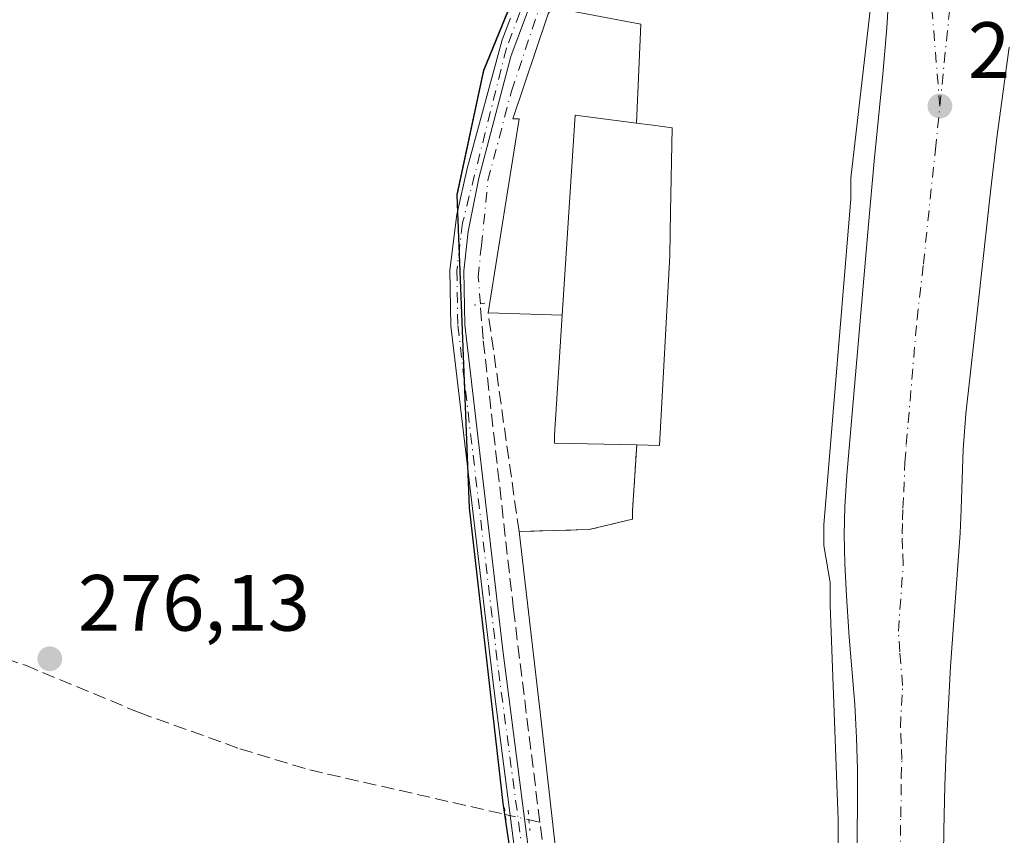
# Model space of a CAD drawing. Units: metres. Extents: x 607104 to 608417, y 4669106 to 4671424.
# Drawn here: x 607269 to 607393, y 4669764 to 4669867 of the extents above; entities that cross this region are included whole.
import ezdxf

# ---------------------------------------------------------------- set-up
doc = ezdxf.new("R2010")
doc.units = ezdxf.units.M
doc.header["$MEASUREMENT"] = 0
for name, pattern in [('DGN Style 3', [2.307223458686699, 1.648016756204785, -0.6592067024819142]), ('DGN Style 4', [2.6384748266838614, 1.318413404963828, -0.6592067024819142, 0.001648016756204785, -0.6592067024819142]), ('DGN Style 5', [1.1536117293433497, 0.4944050268614355, -0.6592067024819142])]:
    doc.linetypes.add(name, pattern=pattern)
for name, color, linetype, lineweight in [('Arbolado forestal CxS', 92, 'Continuous', 0), ('Carretera de calzada única Cxs', 7, 'Continuous', 13), ('Carretera de calzada única eje', 7, 'DGN Style 4', 0), ('Comarca', 135, 'Continuous', 13), ('Comarca CxS', 21, 'Continuous', 0), ('Comunidad autónoma', 142, 'Continuous', 30), ('Comunidad Autónoma CxS', 142, 'Continuous', 0), ('Corriente artificial lineal', 4, 'DGN Style 3', 13), ('Corriente artificial lineal oculto', 135, 'DGN Style 4', 13), ('Cultivos leñosos CxS', 92, 'Continuous', 0), ('Edificación Cxs', 1, 'Continuous', 13), ('Edificación ligera Cxs', 1, 'Continuous', 0), ('Explanada Cxs', 7, 'Continuous', 0), ('Municipio', 91, 'Continuous', 13), ('Municipio CxS', 4, 'Continuous', 0), ('Muro lineal', 1, 'DGN Style 3', 13), ('Núcleo urbano CxS', 7, 'Continuous', 0), ('Pista no pavimentada Cxs', 111, 'Continuous', 0), ('Pista no pavimentada eje', 91, 'DGN Style 4', 0), ('Provincia', 7, 'Continuous', 0), ('Provincia CxS', 1, 'Continuous', 0), ('Puente lineal', 2, 'DGN Style 5', 0), ('Punto de cota en terreno', 7, 'Continuous', 0), ('Rótulo de punto de cota en terreno', 7, 'Continuous', 0)]:
    doc.layers.add(name, color=color, linetype=linetype, lineweight=lineweight)
doc.styles.add('Style-Arial', font='txt')

# ---------------------------------------------------------------- blocks, each defined once
blk = doc.blocks.new('*U11')
at = {"layer": 'Núcleo urbano CxS', "color": 7, "linetype": 'Continuous', "lineweight": 0}
blk.add_polyline3d([(607336.6618999997, 4669724.3981, 277.357600000003), (607330.1127000004, 4669768.5681, 276.5002999999998), (607325.8831000002, 4669805.6579, 275.9400000000023), (607324.3135000002, 4669844.967900001, 276.0016999999934), (607327.6836999999, 4669860.627900001, 275.9603999999963), (607336.6140999999, 4669882.4779, 274.7111000000005), (607348.1848999998, 4669913.387499999, 274.5426000000007), (607356.2359999996, 4669929.629899999, 275.7449000000051), (607357.0284000002, 4669931.2291, 276.0537999999942), (607320.0324999997, 4669952.6577, 274.9573999999994), (607284.0491000004, 4669953.7161, 274.6334999999963), (607273.4656999996, 4669957.949300001, 274.5605000000069), (607267.0193999996, 4669968.362500001, 274.7571000000025)], dxfattribs=at)
blk = doc.blocks.new('5PATER')
at = {"layer": 'Arbolado forestal CxS', "linetype": 'Continuous', "lineweight": 0}
h = blk.add_hatch(color=51, dxfattribs=at)
edge = h.paths.add_edge_path()
edge.add_ellipse((0, 0), major_axis=(-0.1095731443231308, -0.1110710700762829), ratio=0.9994222409660322, start_angle=0, end_angle=360)
blk = doc.blocks.new('*U15')
at = {"layer": 'Carretera de calzada única Cxs', "color": 7, "linetype": 'Continuous', "lineweight": 13}
for points in [[(607393.7301000003, 4669863.5101, 275.8610999999946), (607392.1901000004, 4669852.120100001, 275.6848000000027), (607391.4101, 4669845.710100001, 275.6120999999985), (607389.8501000004, 4669831.2401, 275.5725999999996), (607388.2801000001, 4669817.4101, 275.6931999999942), (607387.9501, 4669812.9301, 275.7939000000042), (607387.7100999998, 4669805.4301, 275.8003000000026), (607387.5701000001, 4669802.4301, 275.7982000000048), (607386.3400999998, 4669785.6601, 276.046199999997), (607385.8000999996, 4669775.200099999, 276.2338000000018), (607385.6501000002, 4669770.710100001, 276.3353999999963), (607385.5201000003, 4669765.050100001, 276.3610000000044), (607385.2100999998, 4669744.720100001, 276.6233999999968)], [(607374.4901000002, 4669752.8301, 276.688599999994), (607374.6901000004, 4669768.440099999, 277.4302000000025), (607374.6901000004, 4669772.710100001, 277.2646999999997), (607374.5601000005, 4669776.710100001, 276.5739999999932), (607374.3400999998, 4669780.890100001, 276.3073000000004), (607373.6300999997, 4669789.360099999, 276.1423999999971), (607373.2801000001, 4669794.5601, 276.0632999999943), (607373.0900999998, 4669798.5601, 276.0212999999931), (607373.0100999996, 4669802.2301, 276.0097999999998), (607373.0800999999, 4669805.7301, 275.9808000000049), (607373.3201000001, 4669809.720100001, 275.9649999999965), (607376.0401, 4669841.200099999, 276.1224999999977), (607376.7600999996, 4669849.1501, 275.9499999999971), (607377.8601000002, 4669860.090100001, 275.9599000000017), (607378.3800999997, 4669865.9101, 275.9879999999976), (607378.5601000005, 4669869.4001, 276.0681999999942)]]:
    blk.add_polyline3d(points, dxfattribs=at)

msp = doc.modelspace()

# ---------------------------------------------------------------- linework, layer by layer
at = {"layer": 'Carretera de calzada única Cxs', "color": 7, "linetype": 'Continuous', "lineweight": 13}
for points in [[(607374.4901000002, 4669752.8301, 276.688599999994), (607374.6901000004, 4669768.440099999, 277.4302000000025), (607374.6901000004, 4669772.710100001, 277.2646999999997), (607374.5601000005, 4669776.710100001, 276.5739999999932), (607374.3400999998, 4669780.890100001, 276.3073000000004), (607373.6300999997, 4669789.360099999, 276.1423999999971), (607373.2801000001, 4669794.5601, 276.0632999999943), (607373.0900999998, 4669798.5601, 276.0212999999931), (607373.0100999996, 4669802.2301, 276.0097999999998), (607373.0800999999, 4669805.7301, 275.9808000000049), (607373.3201000001, 4669809.720100001, 275.9649999999965), (607376.0401, 4669841.200099999, 276.1224999999977), (607376.7600999996, 4669849.1501, 275.9499999999971), (607377.8601000002, 4669860.090100001, 275.9599000000017), (607378.3800999997, 4669865.9101, 275.9879999999976), (607378.5601000005, 4669869.4001, 276.0681999999942)], [(607393.7301000003, 4669863.5101, 275.8610999999946), (607392.1901000004, 4669852.120100001, 275.6848000000027), (607391.4101, 4669845.710100001, 275.6120999999985), (607389.8501000004, 4669831.2401, 275.5725999999996), (607388.2801000001, 4669817.4101, 275.6931999999942), (607387.9501, 4669812.9301, 275.7939000000042), (607387.7100999998, 4669805.4301, 275.8003000000026), (607387.5701000001, 4669802.4301, 275.7982000000048), (607386.3400999998, 4669785.6601, 276.046199999997), (607385.8000999996, 4669775.200099999, 276.2338000000018), (607385.6501000002, 4669770.710100001, 276.3353999999963), (607385.5201000003, 4669765.050100001, 276.3610000000044), (607385.2100999998, 4669744.720100001, 276.6233999999968)]]:
    msp.add_polyline3d(points, dxfattribs=at)
at = {"layer": 'Carretera de calzada única eje', "color": 7, "linetype": 'DGN Style 4', "lineweight": 0}
for points in [[(607385.0201000003, 4669856.100099999, 275.7792000000045), (607383.5601000005, 4669874.1801, 276.2168999999994), (607380.8000999996, 4669892.200099999, 276.6659999999974), (607375.2901, 4669911.9101, 277.1128000000026), (607368.3000999996, 4669927.590100001, 277.019100000005), (607360.1601, 4669937.590100001, 276.5313000000024)], [(607385.0201000003, 4669856.100099999, 275.7792000000045), (607386.9401000004, 4669875.020099999, 276.1668000000063), (607386.9600999998, 4669877.7301, 276.2439000000013), (607387.1501000002, 4669878.700099999, 276.2682000000059)], [(607380.0000999998, 4669758.940099999, 276.7841999999946), (607380.1001000004, 4669766.7401, 277.4367000000057), (607380.1700999998, 4669769.5701, 277.4038), (607380.1700999998, 4669771.710100001, 277.3470999999991), (607380.2401000002, 4669773.960100001, 277.0494000000036), (607380.1801000005, 4669775.960100001, 276.7130000000034), (607380.0701000001, 4669778.040100001, 276.4253999999929), (607380.3400999998, 4669783.280099999, 276.2084000000032), (607379.9801000003, 4669787.5101, 276.1652000000031), (607379.8101000005, 4669790.110099999, 276.131899999993), (607380.4200999998, 4669798.4901, 275.9897000000055), (607380.3300999999, 4669800.4901, 275.9674999999988), (607380.2901, 4669802.3301, 275.9462000000058), (607380.3201000001, 4669804.0801, 275.9214999999967), (607380.3901000004, 4669805.5801, 275.8990999999951), (607380.5100999996, 4669807.5701, 275.8692000000011), (607380.6300999997, 4669811.3201, 275.8349000000017), (607380.8000999996, 4669813.5701, 275.8136999999988), (607382.1601, 4669829.300100001, 275.6861999999965), (607382.9501, 4669836.220100001, 275.6542000000045), (607384.4700999996, 4669850.640100001, 275.7320000000037), (607385.0201000003, 4669856.100099999, 275.7792000000045)]]:
    msp.add_polyline3d(points, dxfattribs=at)
at = {"layer": 'Comarca', "color": 135, "linetype": 'Continuous', "lineweight": 13, "flags": 128}
msp.add_lwpolyline([(607336.6970000009, 4669724.336), (607330.1480000007, 4669768.499999999), (607325.9170000006, 4669805.599000001), (607324.3500000001, 4669844.901000002), (607327.7160000012, 4669860.566000001), (607336.6520000001, 4669882.417), (607348.2220000017, 4669913.321000001), (607357.2550000004, 4669931.545999999), (607358.4350000005, 4669933.927), (607361.173000001, 4669940.239999998), (607363.9780000001, 4669946.711), (607370.2780000012, 4669960.395999998), (607381.1020000011, 4669987.102000001), (607392.8970000001, 4670024.608), (607394.3120000011, 4670028.213999998), (607394.5830000003, 4670028.903000002), (607399.5590000007, 4670041.577000001), (607401.075000001, 4670045.438999998), (607406.9880000016, 4670060.505000004), (607419.9220000019, 4670093.115000002)], dxfattribs=at)
at = {"layer": 'Comarca CxS', "color": 21, "linetype": 'Continuous', "lineweight": 0, "flags": 128}
msp.add_lwpolyline([(607336.6970000004, 4669724.335999999), (607330.148, 4669768.499999999), (607325.917, 4669805.599000001), (607324.3499999995, 4669844.901000001), (607327.7160000006, 4669860.566000001), (607336.6519999995, 4669882.416999999), (607348.222000001, 4669913.321000001), (607357.2549999999, 4669931.545999999), (607358.4349999999, 4669933.926999999), (607361.1730000004, 4669940.239999999), (607363.9779999995, 4669946.710999999), (607370.2780000004, 4669960.395999999), (607381.1020000007, 4669987.102), (607392.8969999995, 4670024.607999999), (607394.3120000005, 4670028.213999999), (607394.5829999998, 4670028.903000001), (607399.5590000001, 4670041.577), (607401.0750000004, 4670045.438999999), (607406.9879999988, 4670060.505000002), (607419.9220000012, 4670093.115000002)], dxfattribs=at)
at = {"layer": 'Comunidad autónoma', "color": 142, "linetype": 'Continuous', "lineweight": 30, "flags": 128}
msp.add_lwpolyline([(607336.6970000009, 4669724.336), (607330.1480000007, 4669768.499999999), (607325.9170000006, 4669805.599000001), (607324.3500000001, 4669844.901000002), (607327.7160000012, 4669860.566000001), (607336.6520000001, 4669882.417), (607348.2220000017, 4669913.321000001), (607357.2550000004, 4669931.545999999), (607358.4350000005, 4669933.927), (607361.173000001, 4669940.239999998), (607363.9780000001, 4669946.711), (607370.2780000012, 4669960.395999998), (607381.1020000011, 4669987.102000001), (607392.8970000001, 4670024.608), (607394.3120000011, 4670028.213999998), (607394.5830000003, 4670028.903000002), (607399.5590000007, 4670041.577000001), (607401.075000001, 4670045.438999998), (607406.9880000016, 4670060.505000004), (607419.9220000019, 4670093.115000002)], dxfattribs=at)
at = {"layer": 'Comunidad Autónoma CxS', "color": 142, "linetype": 'Continuous', "lineweight": 0, "flags": 128}
msp.add_lwpolyline([(607336.6970000004, 4669724.335999999), (607330.148, 4669768.499999999), (607325.917, 4669805.599000001), (607324.3499999995, 4669844.901000001), (607327.7160000006, 4669860.566000001), (607336.6519999995, 4669882.416999999), (607348.222000001, 4669913.321000001), (607357.2549999999, 4669931.545999999), (607358.4349999999, 4669933.926999999), (607361.1730000004, 4669940.239999999), (607363.9779999995, 4669946.710999999), (607370.2780000004, 4669960.395999999), (607381.1020000007, 4669987.102), (607392.8969999995, 4670024.607999999), (607394.3120000005, 4670028.213999999), (607394.5829999998, 4670028.903000001), (607399.5590000001, 4670041.577), (607401.0750000004, 4670045.438999999), (607406.9879999988, 4670060.505000002), (607419.9220000012, 4670093.115000002)], dxfattribs=at)
at = {"layer": 'Corriente artificial lineal', "color": 4, "linetype": 'DGN Style 3', "lineweight": 13, "extrusion": (0.06666202310088704, -0.01517513445275247, 0.9976602076711477), "elevation": -30102.2640803569, "flags": 128}
msp.add_lwpolyline([(4688084.441385015, 443317.2286704708), (4688084.441385016, 443315.827419123)], dxfattribs=at)
at = {"layer": 'Corriente artificial lineal', "color": 4, "linetype": 'DGN Style 3', "lineweight": 13}
for points in [[(607334.7565000001, 4669766.077199999, 276.5475000000006), (607331.4401000004, 4669792.840100001, 275.9928999999975), (607327.6201, 4669826.8101, 276.0932999999932), (607327.2791999998, 4669831.225099999, 276.1092000000062)], [(607230.2100999998, 4669794.1801, 276.4550000000018), (607229.1700999998, 4669792.020099999, 277.0672999999952), (607229.4200999998, 4669789.4301, 277.2002999999968), (607231.3300999999, 4669788.340100001, 277.1515000000072), (607232.8300999999, 4669787.8301, 277.0969999999944), (607234.2301000003, 4669787.840100001, 277.0092000000004), (607236.2701000003, 4669788.4801, 276.8512999999948), (607239.1101000002, 4669790.120100001, 276.7005999999965), (607242.2001, 4669792.790100001, 276.290599999993), (607243.5500999996, 4669793.050100001, 276.2991000000038), (607245.2701000003, 4669793.050100001, 276.375199999995), (607249.3601000002, 4669792.340100001, 276.5256999999983), (607258.8400999998, 4669789.590100001, 276.8408000000054), (607270.1300999997, 4669785.8101, 276.6536000000052), (607284.4101, 4669779.860099999, 276.536500000002), (607297.0500999996, 4669775.3301, 276.3524000000034), (607305.8400999998, 4669772.6601, 276.5627999999998), (607330.4000000004, 4669767.069, 276.6490999999951)], [(607364.4929999998, 4669585.195, 278.7755000000034), (607364.1501000002, 4669586.3101, 278.752999999997), (607364.0100999996, 4669587.450099999, 278.7201000000059), (607361.5601000005, 4669607.110099999, 278.9565000000002), (607358.5201000003, 4669627.9801, 278.4588999999978), (607353.5601000005, 4669646.5701, 278.1012000000046), (607349.6601, 4669662.8201, 278.0972000000039), (607342.4001000002, 4669710.2401, 277.4765000000043), (607335.3101000005, 4669761.610099999, 276.6640000000043), (607334.7565000001, 4669766.077199999, 276.5475000000006)]]:
    msp.add_polyline3d(points, dxfattribs=at)
at = {"layer": 'Corriente artificial lineal oculto', "color": 135, "linetype": 'DGN Style 4', "lineweight": 13, "extrusion": (0.001842111338082383, -0.0004193889484561246, 0.9999982153677717), "elevation": -563.0298785177447, "flags": 128}
msp.add_lwpolyline([(607328.8599308068, 4669767.243547395), (607331.8533364122, 4669766.562047335)], dxfattribs=at)
at = {"layer": 'Corriente artificial lineal oculto', "color": 135, "linetype": 'DGN Style 4', "lineweight": 13}
msp.add_polyline3d([(607327.2791999998, 4669831.225099999, 276.1092000000062), (607327.0201000003, 4669834.5801, 276.0871000000043), (607327.3201000001, 4669837.9901, 276.0638999999938), (607327.4302000003, 4669838.5197, 276.0644000000029), (607328.2268000003, 4669846.7631, 276.0304999999935), (607331.1902000001, 4669857.9814, 276.0145000000048), (607334.6826999999, 4669868.459000001, 275.7243000000017), (607338.1752000004, 4669876.396500001, 275.2057000000059), (607342.5533999996, 4669887.471899999, 274.8473999999987)], dxfattribs=at)
at = {"layer": 'Cultivos leñosos CxS', "color": 92, "linetype": 'Continuous', "lineweight": 0}
msp.add_polyline3d([(607267.0193999996, 4669968.362500001, 274.7571000000025), (607273.4656999996, 4669957.949300001, 274.5605000000069), (607284.0491000004, 4669953.7161, 274.6334999999963), (607320.0324999997, 4669952.6577, 274.9573999999994), (607357.0284000002, 4669931.2291, 276.0537999999942), (607356.2359999996, 4669929.629899999, 275.7449000000051), (607348.1848999998, 4669913.387499999, 274.5426000000007), (607336.6140999999, 4669882.4779, 274.7111000000005), (607327.6836999999, 4669860.627900001, 275.9603999999963), (607324.3135000002, 4669844.967900001, 276.0016999999934), (607325.8831000002, 4669805.6579, 275.9400000000023), (607330.1127000004, 4669768.5681, 276.5002999999998), (607336.6618999997, 4669724.3981, 277.357600000003)], dxfattribs=at)
msp.add_polyline3d([(607267.0193999996, 4669968.362500001, 274.7571000000025), (607273.4656999996, 4669957.949300001, 274.5605000000069), (607284.0491000004, 4669953.7161, 274.6334999999963), (607320.0324999997, 4669952.6577, 274.9573999999994), (607357.0284000002, 4669931.2291, 276.0537999999942), (607356.2359999996, 4669929.629899999, 275.7449000000051), (607348.1848999998, 4669913.387499999, 274.5426000000007), (607336.6140999999, 4669882.4779, 274.7111000000005), (607327.6836999999, 4669860.627900001, 275.9603999999963), (607324.3135000002, 4669844.967900001, 276.0016999999934), (607325.8831000002, 4669805.6579, 275.9400000000023), (607330.1127000004, 4669768.5681, 276.5002999999998), (607336.6618999997, 4669724.3981, 277.357600000003)], dxfattribs=at)
at = {"layer": 'Edificación Cxs', "color": 1, "linetype": 'Continuous', "lineweight": 13, "elevation": 280.7651000000042, "flags": 128}
msp.add_lwpolyline([(607351.1001000004, 4669837.300100001), (607349.8000999996, 4669813.450099999), (607346.9301000005, 4669813.5001), (607336.5800999999, 4669813.720100001), (607336.5800999999, 4669814.7501), (607337.5500999996, 4669829.800100001), (607339.0138999998, 4669852.376900001), (607339.1801000005, 4669854.940099999), (607339.1967000002, 4669854.937999999), (607346.9200999998, 4669853.950099999), (607348.9387999997, 4669853.691500001), (607351.3701, 4669853.380100001), (607351.1928000003, 4669842.818600001), (607351.1923000002, 4669842.7906)], close=True, dxfattribs=at)
at = {"layer": 'Edificación Cxs', "color": 1, "linetype": 'Continuous', "lineweight": 13}
for points in [[(607346.9200999998, 4669853.950099999, 280.7651000000042), (607339.1967000002, 4669854.937899999, 279.7989999999991), (607339.1801000005, 4669854.940099999, 279.7948000000033), (607339.0138999998, 4669852.376900001, 280.0825000000041), (607337.5500999996, 4669829.800100001, 279.7004000000015)], [(607346.9301000005, 4669813.5001, 279.1061999999947), (607349.8000999996, 4669813.450099999, 277.8317999999999), (607351.1001000004, 4669837.300100001, 279.6916999999958), (607351.1923000002, 4669842.7906, 279.7020000000048), (607351.1928000003, 4669842.818600001, 279.700800000006), (607351.3701, 4669853.380100001, 278.8047999999981), (607348.9387999997, 4669853.691500001, 280.0691999999981), (607346.9200999998, 4669853.950099999, 280.7651000000042)], [(607346.9301000005, 4669813.5001, 279.1061999999947), (607336.5800999999, 4669813.720100001, 277.4820999999938), (607336.5800999999, 4669814.7501, 277.7682999999961), (607337.5500999996, 4669829.800100001, 279.7004000000015)]]:
    msp.add_polyline3d(points, dxfattribs=at)
at = {"layer": 'Edificación ligera Cxs', "color": 1, "linetype": 'Continuous', "lineweight": 0, "elevation": 280.7651000000042, "flags": 128}
msp.add_lwpolyline([(607340.1201, 4669867.7601), (607347.4501, 4669866.390100001), (607346.9200999998, 4669853.950099999), (607339.1967000002, 4669854.937999999), (607339.1801000005, 4669854.940099999), (607339.0138999998, 4669852.376900001), (607337.5500999996, 4669829.800100001), (607328.2600999996, 4669830.100099999), (607332.1501000002, 4669854.470100001), (607331.3800999997, 4669854.470100001), (607335.7901, 4669867.690099999), (607336.3101000005, 4669868.470100001)], close=True, dxfattribs=at)
at = {"layer": 'Edificación ligera Cxs', "color": 1, "linetype": 'Continuous', "lineweight": 0, "extrusion": (0.09197605726094618, 0.2574574808304229, 0.9619023081660548), "elevation": 1258420.277536864, "flags": 128}
msp.add_lwpolyline([(999116.182518162, -4426586.975802767), (999108.8188782401, -4426588.198217074), (999105.1328722923, -4426575.833982836)], dxfattribs=at)
at = {"layer": 'Edificación ligera Cxs', "color": 1, "linetype": 'Continuous', "lineweight": 0, "extrusion": (-0.248236857261336, 0.008016260150658924, 0.968666197547025), "elevation": -113058.0578738016, "flags": 128}
msp.add_lwpolyline([(-4686999.201550763, 442069.7909924606), (-4686999.201550764, 442060.1954861042)], dxfattribs=at)
at = {"layer": 'Edificación ligera Cxs', "color": 1, "linetype": 'Continuous', "lineweight": 0}
for points in [[(607328.2600999996, 4669830.100099999, 277.317200000005), (607332.1501000002, 4669854.470100001, 278.1018999999943), (607331.3800999997, 4669854.470100001, 277.8015000000014), (607335.7901, 4669867.690099999, 277.3000000000029), (607336.3101000005, 4669868.470100001, 277.186600000001), (607340.1201, 4669867.7601, 277.7189999999973)], [(607346.9200999998, 4669853.950099999, 280.7651000000042), (607339.1967000002, 4669854.937899999, 279.7989999999991), (607339.1801000005, 4669854.940099999, 279.7948000000033), (607339.0138999998, 4669852.376900001, 280.0825000000041), (607337.5500999996, 4669829.800100001, 279.7004000000015)]]:
    msp.add_polyline3d(points, dxfattribs=at)
at = {"layer": 'Explanada Cxs', "color": 7, "linetype": 'Continuous', "lineweight": 0, "extrusion": (0.09197605726094618, 0.2574574808304229, 0.9619023081660548), "elevation": 1258420.277536864, "flags": 128}
msp.add_lwpolyline([(999116.182518162, -4426586.975802767), (999108.8188782401, -4426588.198217074), (999105.1328722923, -4426575.833982836)], dxfattribs=at)
at = {"layer": 'Explanada Cxs', "color": 7, "linetype": 'Continuous', "lineweight": 0}
for points in [[(607344.0201000003, 4669878.390100001, 276.0503999999929), (607347.6501000002, 4669890.5801, 276.3689000000013), (607348.6901000004, 4669893.170100001, 276.2476000000024), (607355.6901000004, 4669908.720100001, 276.3166000000056), (607357.7600999996, 4669910.540100001, 276.8022000000055), (607360.3601000002, 4669910.540100001, 276.6744999999937), (607370.4700999996, 4669904.8301, 276.6977999999945), (607371.5000999998, 4669903.270099999, 276.7035999999935), (607375.1300999997, 4669894.9801, 276.5573000000004), (607375.1300999997, 4669892.640100001, 276.4618999999948), (607376.9401000004, 4669873.9801, 276.1117999999988), (607373.8300999999, 4669847.020099999, 276.247199999998), (607373.8201000001, 4669844.420100001, 276.2600999999996), (607370.4501, 4669803.460100001, 275.992499999993), (607370.4501, 4669800.870100001, 276.0050999999949), (607371.2200999996, 4669796.200099999, 276.0277999999962), (607371.2200999996, 4669793.350099999, 276.0562000000064), (607372.2500999998, 4669766.390100001, 276.6579000000056), (607372.2500999998, 4669763.280099999, 276.7191000000021)], [(607376.9401000004, 4669873.9801, 276.1117999999988), (607373.8300999999, 4669847.020099999, 276.247199999998), (607373.8201000001, 4669844.420100001, 276.2600999999996), (607370.4501, 4669803.460100001, 275.992499999993), (607370.4501, 4669800.870100001, 276.0050999999949), (607371.2200999996, 4669796.200099999, 276.0277999999962), (607371.2200999996, 4669793.350099999, 276.0562000000064), (607372.2500999998, 4669766.390100001, 276.6579000000056), (607372.2500999998, 4669763.280099999, 276.7191000000021)], [(607338.5500999996, 4669746.4301, 276.9646000000066), (607334.9200999998, 4669778.840100001, 276.386599999998), (607332.1401000004, 4669802.620100001, 276.2115000000049), (607340.9600999998, 4669802.880100001, 276.4146000000038), (607346.4001000002, 4669804.170100001, 276.1236999999965), (607346.4001000002, 4669805.210100001, 276.0746999999974), (607346.9301000005, 4669813.5001, 279.1061999999947), (607349.8000999996, 4669813.450099999, 277.8317999999999), (607351.1001000004, 4669837.300100001, 279.6916999999958), (607351.1923000002, 4669842.7906, 279.7020000000048), (607351.1928000003, 4669842.818600001, 279.700800000006), (607351.3701, 4669853.380100001, 278.8047999999981), (607348.9387999997, 4669853.691500001, 280.0691999999981), (607346.9200999998, 4669853.950099999, 280.7651000000042), (607347.4501, 4669866.390100001, 277.3847999999998), (607340.1201, 4669867.7601, 277.7189999999973)], [(607346.9301000005, 4669813.5001, 279.1061999999947), (607349.8000999996, 4669813.450099999, 277.8317999999999), (607351.1001000004, 4669837.300100001, 279.6916999999958), (607351.1923000002, 4669842.7906, 279.7020000000048), (607351.1928000003, 4669842.818600001, 279.700800000006), (607351.3701, 4669853.380100001, 278.8047999999981), (607348.9387999997, 4669853.691500001, 280.0691999999981), (607346.9200999998, 4669853.950099999, 280.7651000000042)], [(607332.1401000004, 4669802.620100001, 276.2115000000049), (607340.9600999998, 4669802.880100001, 276.4146000000038), (607346.4001000002, 4669804.170100001, 276.1236999999965), (607346.4001000002, 4669805.210100001, 276.0746999999974), (607346.9301000005, 4669813.5001, 279.1061999999947)], [(607338.5500999996, 4669746.4301, 276.9646000000066), (607334.9200999998, 4669778.840100001, 276.386599999998), (607332.1401000004, 4669802.620100001, 276.2115000000049)]]:
    msp.add_polyline3d(points, dxfattribs=at)
at = {"layer": 'Municipio', "color": 91, "linetype": 'Continuous', "lineweight": 13, "flags": 128}
msp.add_lwpolyline([(607336.6970000009, 4669724.336), (607330.1480000007, 4669768.499999999), (607325.9170000006, 4669805.599000001), (607324.3500000001, 4669844.901000002), (607327.7160000012, 4669860.566000001), (607336.6520000001, 4669882.417), (607348.2220000017, 4669913.321000001), (607357.2550000004, 4669931.545999999), (607358.4350000005, 4669933.927), (607361.173000001, 4669940.239999998), (607363.9780000001, 4669946.711), (607370.2780000012, 4669960.395999998), (607381.1020000011, 4669987.102000001), (607392.8970000001, 4670024.608), (607394.3120000011, 4670028.213999998), (607394.5830000003, 4670028.903000002), (607399.5590000007, 4670041.577000001), (607401.075000001, 4670045.438999998), (607406.9880000016, 4670060.505000004), (607419.9220000019, 4670093.115000002)], dxfattribs=at)
at = {"layer": 'Municipio CxS', "color": 4, "linetype": 'Continuous', "lineweight": 0, "flags": 128}
msp.add_lwpolyline([(607336.6970000004, 4669724.335999999), (607330.148, 4669768.499999999), (607325.917, 4669805.599000001), (607324.3499999995, 4669844.901000001), (607327.7160000006, 4669860.566000001), (607336.6519999995, 4669882.416999999), (607348.222000001, 4669913.321000001), (607357.2549999999, 4669931.545999999), (607358.4349999999, 4669933.926999999), (607361.1730000004, 4669940.239999999), (607363.9779999995, 4669946.710999999), (607370.2780000004, 4669960.395999999), (607381.1020000007, 4669987.102), (607392.8969999995, 4670024.607999999), (607394.3120000005, 4670028.213999999), (607394.5829999998, 4670028.903000001), (607399.5590000001, 4670041.577), (607401.0750000004, 4670045.438999999), (607406.9879999988, 4670060.505000002), (607419.9220000012, 4670093.115000002)], dxfattribs=at)
at = {"layer": 'Muro lineal', "color": 1, "linetype": 'DGN Style 3', "lineweight": 13}
msp.add_polyline3d([(607346.9301000005, 4669813.5001, 279.1061999999947), (607346.4001000002, 4669805.210100001, 276.0746999999974), (607346.4001000002, 4669804.170100001, 276.1236999999965), (607340.9600999998, 4669802.880100001, 276.4146000000038), (607332.1401000004, 4669802.620100001, 276.2115000000049), (607328.2600999996, 4669830.100099999, 277.317200000005)], dxfattribs=at)
at = {"layer": 'Núcleo urbano CxS', "color": 7, "linetype": 'Continuous', "lineweight": 0}
msp.add_polyline3d([(607267.0193999996, 4669968.362500001, 274.7571000000025), (607273.4656999996, 4669957.949300001, 274.5605000000069), (607284.0491000004, 4669953.7161, 274.6334999999963), (607320.0324999997, 4669952.6577, 274.9573999999994), (607357.0284000002, 4669931.2291, 276.0537999999942), (607356.2359999996, 4669929.629899999, 275.7449000000051), (607348.1848999998, 4669913.387499999, 274.5426000000007), (607336.6140999999, 4669882.4779, 274.7111000000005), (607327.6836999999, 4669860.627900001, 275.9603999999963), (607324.3135000002, 4669844.967900001, 276.0016999999934), (607325.8831000002, 4669805.6579, 275.9400000000023), (607330.1127000004, 4669768.5681, 276.5002999999998), (607336.6618999997, 4669724.3981, 277.357600000003)], dxfattribs=at)
at = {"layer": 'Pista no pavimentada Cxs', "color": 111, "linetype": 'Continuous', "lineweight": 0}
for points in [[(607357.8901000004, 4669934.5251, 276.4557999999961), (607354.9700999996, 4669925.9001, 276.2167000000045), (607351.5900999998, 4669916.5101, 275.0178000000014), (607344.2301000003, 4669896.5101, 275.0497000000032), (607335.1700999998, 4669873.2501, 275.6217999999935), (607331.1201, 4669862.3301, 276.855899999995), (607327.1001000004, 4669847.040100001, 276.414300000004), (607325.7401000002, 4669840.350099999, 276.7697000000044), (607325.2001, 4669835.390100001, 276.9535999999935), (607325.3201000001, 4669828.5801, 276.7609999999986), (607330.1001000004, 4669787.7301, 276.4851000000053), (607333.3201000001, 4669762.640100001, 277.0348999999987), (607336.8601000002, 4669737.6601, 277.2523999999976), (607342.7401000002, 4669692.5101, 278.1333000000013), (607341.0201000003, 4669692.280099999, 278.4462000000058), (607335.8000999996, 4669732.470100001, 277.3604999999953), (607331.6001000004, 4669762.4001, 277.1367999999929), (607329.0000999998, 4669782.5601, 276.5598000000027), (607323.5800999999, 4669828.460100001, 276.6370000000024), (607323.4501, 4669835.4801, 276.7179000000033), (607324.3400999998, 4669842.450099999, 276.6487999999954), (607325.6001000004, 4669848.2401, 276.5026999999973), (607330.0000999998, 4669864.420100001, 276.5092000000004), (607331.0500999996, 4669867.1501, 276.2765000000072)], [(607335.1700999998, 4669873.2501, 275.6217999999935), (607331.1201, 4669862.3301, 276.855899999995), (607327.1001000004, 4669847.040100001, 276.414300000004), (607325.7401000002, 4669840.350099999, 276.7697000000044), (607325.2001, 4669835.390100001, 276.9535999999935), (607325.3201000001, 4669828.5801, 276.7609999999986), (607330.1001000004, 4669787.7301, 276.4851000000053), (607333.3201000001, 4669762.640100001, 277.0348999999987)], [(607331.6001000004, 4669762.4001, 277.1367999999929), (607329.0000999998, 4669782.5601, 276.5598000000027), (607323.5800999999, 4669828.460100001, 276.6370000000024), (607323.4501, 4669835.4801, 276.7179000000033), (607324.3400999998, 4669842.450099999, 276.6487999999954), (607325.6001000004, 4669848.2401, 276.5026999999973), (607330.0000999998, 4669864.420100001, 276.5092000000004), (607331.0500999996, 4669867.1501, 276.2765000000072)]]:
    msp.add_polyline3d(points, dxfattribs=at)
at = {"layer": 'Pista no pavimentada eje', "color": 91, "linetype": 'DGN Style 4', "lineweight": 0}
msp.add_polyline3d([(607332.2478999998, 4669867.8343, 276.227899999998), (607330.5601000005, 4669863.3751, 276.6739999999991), (607325.0401, 4669841.4001, 276.696100000001), (607324.3251, 4669835.4351, 276.8350000000065), (607324.4501, 4669828.520099999, 276.6974000000046), (607329.5500999996, 4669785.145099999, 276.5310999999929), (607341.8800999997, 4669692.395099999, 278.286300000007)], dxfattribs=at)
at = {"layer": 'Provincia', "color": 7, "linetype": 'Continuous', "lineweight": 0, "flags": 128}
msp.add_lwpolyline([(607336.6970000009, 4669724.336), (607330.1480000007, 4669768.499999999), (607325.9170000006, 4669805.599000001), (607324.3500000001, 4669844.901000002), (607327.7160000012, 4669860.566000001), (607336.6520000001, 4669882.417), (607348.2220000017, 4669913.321000001), (607357.2550000004, 4669931.545999999), (607358.4350000005, 4669933.927), (607361.173000001, 4669940.239999998), (607363.9780000001, 4669946.711), (607370.2780000012, 4669960.395999998), (607381.1020000011, 4669987.102000001), (607392.8970000001, 4670024.608), (607394.3120000011, 4670028.213999998), (607394.5830000003, 4670028.903000002), (607399.5590000007, 4670041.577000001), (607401.075000001, 4670045.438999998), (607406.9880000016, 4670060.505000004), (607419.9220000019, 4670093.115000002)], dxfattribs=at)
at = {"layer": 'Provincia CxS', "color": 1, "linetype": 'Continuous', "lineweight": 0, "flags": 128}
msp.add_lwpolyline([(607336.6970000004, 4669724.335999999), (607330.148, 4669768.499999999), (607325.917, 4669805.599000001), (607324.3499999995, 4669844.901000001), (607327.7160000006, 4669860.566000001), (607336.6519999995, 4669882.416999999), (607348.222000001, 4669913.321000001), (607357.2549999999, 4669931.545999999), (607358.4349999999, 4669933.926999999), (607361.1730000004, 4669940.239999999), (607363.9779999995, 4669946.710999999), (607370.2780000004, 4669960.395999999), (607381.1020000007, 4669987.102), (607392.8969999995, 4670024.607999999), (607394.3120000005, 4670028.213999999), (607394.5829999998, 4670028.903000001), (607399.5590000001, 4670041.577), (607401.0750000004, 4670045.438999999), (607406.9879999988, 4670060.505000002), (607419.9220000012, 4670093.115000002)], dxfattribs=at)
at = {"layer": 'Puente lineal', "color": 2, "linetype": 'DGN Style 5', "lineweight": 0, "extrusion": (-0.2000639041298682, -0.03530103422515291, 0.9791467056815079), "elevation": -286082.6151358512, "flags": 128}
msp.add_lwpolyline([(-4493258.2346772, 1380202.506927331), (-4493258.2346772, 1380201.107499426)], dxfattribs=at)
at = {"layer": 'Puente lineal', "color": 2, "linetype": 'DGN Style 5', "lineweight": 0, "extrusion": (-0.005077731433917602, 0.04252660050389275, 0.9990824314805397), "elevation": 195782.1766349943, "flags": 128}
msp.add_lwpolyline([(-1156690.565759959, -4560624.312958995), (-1156690.565759959, -4560626.993406363)], dxfattribs=at)
at = {"layer": 'Puente lineal', "color": 2, "linetype": 'DGN Style 5', "lineweight": 0, "extrusion": (-0.002373540253896401, 0.02532042103536058, 0.9996765689888181), "elevation": 117075.7251892117, "flags": 128}
msp.add_lwpolyline([(-1040516.406970507, -4591209.230699323), (-1040516.406970507, -4591206.678738585)], dxfattribs=at)

# ---------------------------------------------------------------- block references
at = {"layer": 'Carretera de calzada única Cxs', "color": 7, "linetype": 'Continuous', "lineweight": 13}
msp.add_blockref('*U15', (0, 0), dxfattribs=at)
at = {"layer": 'Núcleo urbano CxS', "color": 7, "linetype": 'Continuous', "lineweight": 0}
msp.add_blockref('*U11', (0, 0), dxfattribs=at)
at = {"layer": 'Punto de cota en terreno', "color": 7, "linetype": 'Continuous', "lineweight": 0, "xscale": 10, "yscale": 10, "zscale": 10}
for p in [(607385.0300000003, 4669856.100000001, 275.6300000000047), (607273.1699999999, 4669786.630000001, 276.1300000000047)]:
    msp.add_blockref('5PATER', p, dxfattribs=at)

# ---------------------------------------------------------------- texts
at = {"layer": 'Rótulo de punto de cota en terreno', "color": 7, "linetype": 'Continuous', "lineweight": 0, "style": 'Style-Arial'}
for s, p in [('275,63', (607388.5577999996, 4669859.627800001)), ('276,13', (607276.6978000002, 4669790.1578))]:
    msp.add_text(s, height=7.000000000000002, dxfattribs=at).set_placement(p)

doc.saveas('drawing.dxf')
